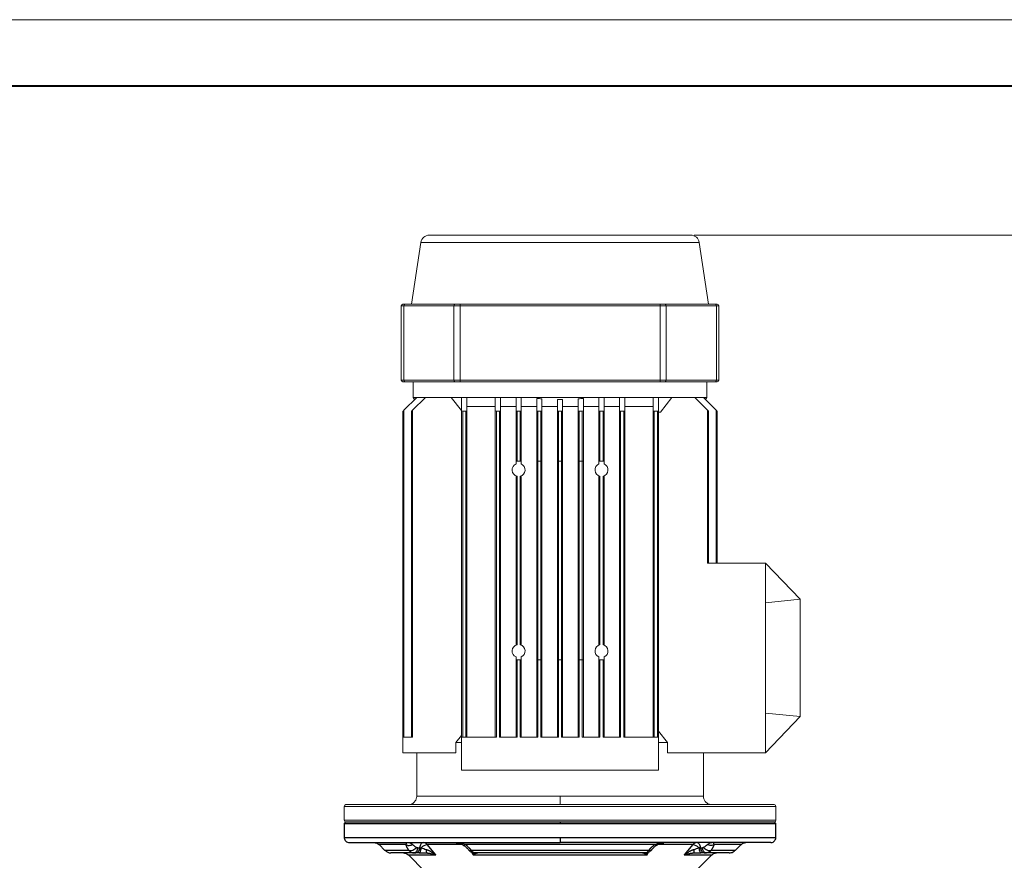
# Model space of a CAD drawing. Units: millimetres. Extents: x 972 to 3188, y 1622 to 3188.
# Drawn here: x 1626 to 2196, y 2701 to 3188 of the extents above; entities that cross this region are included whole.
import ezdxf

# ---------------------------------------------------------------- set-up
doc = ezdxf.new("R2010")
doc.units = ezdxf.units.MM
doc.layers.get('Defpoints').update_dxf_attribs({"lineweight": 13})
for name, color, linetype, lineweight in [('1轮廓实线层', 7, 'Continuous', 40), ('7标注层', 4, 'Continuous', 15), ('图框-图框层', 7, 'Continuous', 18)]:
    doc.layers.add(name, color=color, linetype=linetype, lineweight=lineweight)
doc.styles.add('TH_GBDIM', font='gbeitc.shx', dxfattribs={"bigfont": 'gbcbig.shx'})
doc.dimstyles.new('TH_GBDIM-4', dxfattribs={"dimscale": 5.85, "dimtxt": 3.5, "dimasz": 2.8, "dimexe": 0.5, "dimexo": 0.35, "dimgap": 1, "dimtad": 1, "dimtoh": 1, "dimdsep": 46, "dimtxsty": 'TH_GBDIM', "dimcen": -2.5, "dimclrd": 130, "dimclre": 130, "dimclrt": 3, "dimazin": 2, "dimtm": 1e-09, "dimtfac": 0.65, "dimtmove": 0, "dimatfit": 3, "dimfxl": 1, "dimtfill": 1, "dimtzin": 0, "dimlwd": -1, "dimlwe": -1, "dimarcsym": 0})

# ---------------------------------------------------------------- blocks, each defined once
blk = doc.blocks.new('*D8')
at = {"layer": '7标注层', "color": 130, "linetype": 'ByBlock', "transparency": 16777216}
for p, q in [((2016.61, 3062.99), (2315.25, 3062.99)), ((2312.33, 2309.37), (2312.33, 3046.61)), ((2184.42, 2292.99), (2315.25, 2292.99))]:
    blk.add_line(p, q, dxfattribs=at)
at = {"layer": '7标注层', "color": 130, "transparency": 16777216}
for points in [[(2309.6, 3046.61), (2315.06, 3046.61), (2312.33, 3062.99)], [(2309.6, 2309.37), (2315.06, 2309.37), (2312.33, 2292.99)]]:
    blk.add_solid(points, dxfattribs=at)
at = {"layer": 'Defpoints', "color": 0, "transparency": 16777216}
for p in [(2014.57, 3062.99), (2312.33, 3062.99), (2182.37, 2292.99)]:
    blk.add_point(p, dxfattribs=at)
at = {"layer": '7标注层', "color": 3, "transparency": 16777216, "insert": (2298.58, 2677.99), "char_height": 20.475, "attachment_point": 5, "rotation": 90, "style": 'TH_GBDIM', "bg_fill": 3, "box_fill_scale": 1.1, "bg_fill_color": 256, "bg_fill_true_color": 13158600, "bg_fill_transparency": 2417}
blk.add_mtext('770', dxfattribs=at)

msp = doc.modelspace()

# ---------------------------------------------------------------- linework, layer by layer
at = {"color": 7, "linetype": 'Continuous', "lineweight": 15}
for p, q in [((1858.234, 3058.733), (1852.873, 3022.991)), ((1858.234, 3058.733), (2019.511, 3058.733)), ((2024.873, 3022.991), (2019.511, 3058.733)), ((1849.044, 3022.991), (1878.115, 3022.991)), ((1880.944, 3021.991), (1880.944, 3022.991)), ((1880.944, 3022.991), (1996.802, 3022.991)), ((1996.802, 3021.991), (1996.802, 3022.991)), ((1999.63, 3022.991), (2028.701, 3022.991)), ((1846.873, 3021.991), (1848.337, 3021.991)), ((1846.873, 3021.991), (1846.873, 2978.991)), ((1848.337, 3021.991), (1877.408, 3021.991)), ((1848.337, 2978.991), (1848.337, 3021.991)), ((1877.408, 3021.991), (1880.944, 3021.991)), ((1877.408, 2978.991), (1877.408, 3021.991)), ((1880.944, 2978.991), (1880.944, 3021.991)), ((1880.944, 3021.991), (1996.802, 3021.991)), ((1996.802, 3021.991), (2000.337, 3021.991)), ((1996.802, 2978.991), (1996.802, 3021.991)), ((2000.337, 2978.991), (2000.337, 3021.991)), ((2000.337, 3021.991), (2029.408, 3021.991)), ((2029.408, 2978.991), (2029.408, 3021.991)), ((2029.408, 3021.991), (2030.873, 3021.991)), ((2030.873, 2978.991), (2030.873, 3021.991)), ((1846.873, 2978.991), (1848.337, 2978.991)), ((1848.337, 2978.991), (1877.408, 2978.991)), ((1849.044, 2977.991), (1878.115, 2977.991)), ((1853.873, 2977.991), (1853.873, 2968.991)), ((1877.408, 2978.991), (1880.944, 2978.991)), ((1880.944, 2977.991), (1880.944, 2978.991)), ((1880.944, 2978.991), (1996.802, 2978.991)), ((1880.944, 2977.991), (1996.802, 2977.991)), ((1996.802, 2977.991), (1996.802, 2978.991)), ((1996.802, 2978.991), (2000.337, 2978.991)), ((1999.63, 2977.991), (2028.701, 2977.991)), ((2000.337, 2978.991), (2029.408, 2978.991)), ((2023.873, 2968.991), (2023.873, 2977.991)), ((2029.408, 2978.991), (2030.873, 2978.991)), ((1848.473, 2961.591), (1855.873, 2968.991)), ((1853.473, 2961.591), (1860.873, 2968.991)), ((1853.873, 2968.991), (1854.605, 2967.723)), ((1855.873, 2968.991), (1853.873, 2968.991)), ((1855.873, 2968.991), (1860.873, 2968.991)), ((1860.873, 2968.991), (1875.817, 2968.991)), ((1875.817, 2968.991), (1881.873, 2968.991)), ((1875.817, 2968.991), (1881.873, 2961.388)), ((1881.873, 2968.991), (1884.873, 2968.991)), ((1881.873, 2968.991), (1881.873, 2961.591)), ((1884.873, 2968.991), (1884.873, 2961.591)), ((1901.373, 2968.991), (1884.873, 2968.991)), ((1901.373, 2961.591), (1901.373, 2968.991)), ((1901.373, 2968.991), (1904.373, 2968.991)), ((1904.373, 2968.991), (1904.373, 2961.591)), ((1913.373, 2968.991), (1904.373, 2968.991)), ((1913.373, 2968.991), (1913.373, 2961.591)), ((1916.373, 2968.991), (1913.373, 2968.991)), ((1916.373, 2968.991), (1916.373, 2961.591)), ((1961.373, 2968.991), (1916.373, 2968.991)), ((1925.373, 2968.41), (1925.373, 2961.591)), ((1928.373, 2961.591), (1928.373, 2968.138)), ((1937.373, 2967.732), (1937.373, 2961.591)), ((1940.373, 2961.591), (1940.373, 2967.732)), ((1949.373, 2968.138), (1949.373, 2961.591)), ((1952.373, 2961.591), (1952.373, 2968.41)), ((1961.373, 2968.991), (1961.373, 2961.591)), ((1964.373, 2968.991), (1961.373, 2968.991)), ((1964.373, 2968.991), (1964.373, 2961.591)), ((1973.373, 2968.991), (1964.373, 2968.991)), ((1973.373, 2961.591), (1973.373, 2968.991)), ((1973.373, 2968.991), (1976.373, 2968.991)), ((1976.373, 2961.591), (1976.373, 2968.991)), ((1992.873, 2968.991), (1976.373, 2968.991)), ((1992.873, 2961.591), (1992.873, 2968.991)), ((1995.873, 2968.991), (1992.873, 2968.991)), ((1995.873, 2961.591), (1995.873, 2968.991)), ((1995.873, 2968.991), (2003.68, 2968.991)), ((1996.967, 2960.331), (2003.68, 2968.991)), ((2003.68, 2968.991), (2016.873, 2968.991)), ((2016.873, 2968.991), (2024.273, 2961.591)), ((2016.873, 2968.991), (2021.873, 2968.991)), ((2023.873, 2968.991), (2021.873, 2968.991)), ((2021.873, 2968.991), (2029.273, 2961.591)), ((2023.141, 2967.723), (2023.873, 2968.991)), ((1847.873, 2960.991), (1847.873, 2771.991)), ((1848.473, 2771.991), (1848.473, 2961.591)), ((1852.873, 2771.991), (1852.873, 2960.991)), ((1853.473, 2771.991), (1853.473, 2961.591)), ((1881.873, 2961.591), (1881.873, 2771.991)), ((1884.273, 2960.991), (1882.473, 2960.991)), ((1882.473, 2960.991), (1882.473, 2771.991)), ((1884.273, 2960.991), (1884.273, 2771.991)), ((1884.873, 2963.795), (1901.373, 2963.795)), ((1884.873, 2771.991), (1884.873, 2961.591)), ((1901.373, 2771.991), (1901.373, 2961.591)), ((1901.973, 2771.991), (1901.973, 2960.991)), ((1901.973, 2960.991), (1903.773, 2960.991)), ((1903.773, 2960.991), (1903.773, 2771.991)), ((1913.373, 2963.795), (1904.373, 2963.795)), ((1904.373, 2961.591), (1904.373, 2771.991)), ((1913.373, 2961.591), (1913.373, 2931.991)), ((1915.773, 2960.991), (1913.973, 2960.991)), ((1913.973, 2960.991), (1913.973, 2931.991)), ((1915.773, 2960.991), (1915.773, 2931.991)), ((1925.373, 2963.795), (1916.373, 2963.795)), ((1916.373, 2931.991), (1916.373, 2961.591)), ((1925.373, 2961.591), (1925.373, 2931.991)), ((1927.773, 2960.991), (1925.973, 2960.991)), ((1925.973, 2960.991), (1925.973, 2931.991)), ((1927.773, 2931.991), (1927.773, 2960.991)), ((1937.373, 2963.795), (1928.373, 2963.795)), ((1928.373, 2931.991), (1928.373, 2961.591)), ((1937.373, 2961.591), (1937.373, 2931.991)), ((1939.773, 2960.991), (1937.973, 2960.991)), ((1937.973, 2960.991), (1937.973, 2931.991)), ((1939.773, 2931.991), (1939.773, 2960.991)), ((1949.373, 2963.795), (1940.373, 2963.795)), ((1940.373, 2931.991), (1940.373, 2961.591)), ((1949.373, 2961.591), (1949.373, 2931.991)), ((1951.773, 2960.991), (1949.973, 2960.991)), ((1949.973, 2960.991), (1949.973, 2931.991)), ((1951.773, 2931.991), (1951.773, 2960.991)), ((1961.373, 2963.795), (1952.373, 2963.795)), ((1952.373, 2931.991), (1952.373, 2961.591)), ((1961.373, 2961.591), (1961.373, 2931.991)), ((1963.773, 2960.991), (1961.973, 2960.991)), ((1961.973, 2960.991), (1961.973, 2931.991)), ((1963.773, 2960.991), (1963.773, 2931.991)), ((1973.373, 2963.795), (1964.373, 2963.795)), ((1964.373, 2931.991), (1964.373, 2961.591)), ((1973.373, 2771.991), (1973.373, 2961.591)), ((1973.973, 2771.991), (1973.973, 2960.991)), ((1973.973, 2960.991), (1975.773, 2960.991)), ((1975.773, 2960.991), (1975.773, 2771.991)), ((1976.373, 2963.795), (1992.873, 2963.795)), ((1976.373, 2771.991), (1976.373, 2961.591)), ((1992.873, 2961.591), (1992.873, 2771.991)), ((1995.273, 2960.991), (1993.473, 2960.991)), ((1993.473, 2771.991), (1993.473, 2960.991)), ((1995.273, 2771.991), (1995.273, 2960.991)), ((1995.873, 2771.991), (1995.873, 2961.591)), ((1996.967, 2960.331), (1995.873, 2960.331)), ((2024.273, 2961.591), (2024.273, 2872.991)), ((2024.873, 2960.991), (2024.873, 2872.991)), ((2029.273, 2961.591), (2029.273, 2872.991)), ((2029.873, 2872.991), (2029.873, 2960.991)), ((1913.373, 2931.991), (1913.973, 2931.991)), ((1913.373, 2930.428), (1913.373, 2931.991)), ((1913.973, 2931.991), (1915.773, 2931.991)), ((1915.773, 2931.991), (1916.373, 2931.991)), ((1916.373, 2931.991), (1916.373, 2930.428)), ((1925.373, 2931.991), (1925.973, 2931.991)), ((1925.373, 2931.991), (1925.373, 2816.991)), ((1925.973, 2931.991), (1927.773, 2931.991)), ((1925.973, 2816.991), (1925.973, 2931.991)), ((1927.773, 2931.991), (1928.373, 2931.991)), ((1927.773, 2931.991), (1927.773, 2816.991)), ((1928.373, 2816.991), (1928.373, 2931.991)), ((1937.373, 2931.991), (1937.973, 2931.991)), ((1937.373, 2931.991), (1937.373, 2816.991)), ((1937.973, 2931.991), (1939.773, 2931.991)), ((1937.973, 2816.991), (1937.973, 2931.991)), ((1940.373, 2931.991), (1939.773, 2931.991)), ((1939.773, 2931.991), (1939.773, 2816.991)), ((1940.373, 2816.991), (1940.373, 2931.991)), ((1949.373, 2931.991), (1949.973, 2931.991)), ((1949.373, 2931.991), (1949.373, 2816.991)), ((1949.973, 2931.991), (1951.773, 2931.991)), ((1949.973, 2816.991), (1949.973, 2931.991)), ((1952.373, 2931.991), (1951.773, 2931.991)), ((1951.773, 2931.991), (1951.773, 2816.991)), ((1952.373, 2816.991), (1952.373, 2931.991)), ((1961.373, 2931.991), (1961.973, 2931.991)), ((1961.373, 2930.428), (1961.373, 2931.991)), ((1961.973, 2931.991), (1963.773, 2931.991)), ((1963.773, 2931.991), (1964.373, 2931.991)), ((1964.373, 2931.991), (1964.373, 2930.428)), ((1913.373, 2825.428), (1913.373, 2923.554)), ((1913.973, 2825.631), (1913.973, 2923.351)), ((1915.773, 2923.351), (1915.773, 2825.631)), ((1916.373, 2825.428), (1916.373, 2923.554)), ((1961.373, 2825.428), (1961.373, 2923.554)), ((1961.973, 2825.631), (1961.973, 2923.351)), ((1963.773, 2923.351), (1963.773, 2825.631)), ((1964.373, 2825.428), (1964.373, 2923.554)), ((2024.273, 2872.991), (2057.873, 2872.991)), ((2057.873, 2872.991), (2057.873, 2849.991)), ((2077.873, 2851.991), (2057.873, 2872.991)), ((2057.873, 2849.991), (2077.873, 2851.991)), ((2077.873, 2851.991), (2077.873, 2783.991)), ((2057.873, 2849.991), (2057.873, 2785.991)), ((1913.373, 2816.991), (1913.373, 2818.554)), ((1916.373, 2816.991), (1916.373, 2818.554)), ((1961.373, 2816.991), (1961.373, 2818.554)), ((1964.373, 2816.991), (1964.373, 2818.554)), ((1913.373, 2771.991), (1913.373, 2816.991)), ((1913.973, 2816.991), (1913.373, 2816.991)), ((1913.973, 2771.991), (1913.973, 2816.991)), ((1913.973, 2816.991), (1915.773, 2816.991)), ((1915.773, 2816.991), (1915.773, 2771.991)), ((1915.773, 2816.991), (1916.373, 2816.991)), ((1916.373, 2816.991), (1916.373, 2771.991)), ((1925.373, 2771.991), (1925.373, 2816.991)), ((1925.973, 2816.991), (1925.373, 2816.991)), ((1925.973, 2816.991), (1927.773, 2816.991)), ((1925.973, 2771.991), (1925.973, 2816.991)), ((1927.773, 2816.991), (1927.773, 2771.991)), ((1928.373, 2816.991), (1927.773, 2816.991)), ((1928.373, 2816.991), (1928.373, 2771.991)), ((1937.373, 2771.991), (1937.373, 2816.991)), ((1937.973, 2816.991), (1937.373, 2816.991)), ((1937.973, 2771.991), (1937.973, 2816.991)), ((1937.973, 2816.991), (1939.773, 2816.991)), ((1939.773, 2816.991), (1939.773, 2771.991)), ((1939.773, 2816.991), (1940.373, 2816.991)), ((1940.373, 2816.991), (1940.373, 2771.991)), ((1949.373, 2771.991), (1949.373, 2816.991)), ((1949.973, 2816.991), (1949.373, 2816.991)), ((1949.973, 2771.991), (1949.973, 2816.991)), ((1949.973, 2816.991), (1951.773, 2816.991)), ((1951.773, 2816.991), (1951.773, 2771.991)), ((1951.773, 2816.991), (1952.373, 2816.991)), ((1952.373, 2816.991), (1952.373, 2771.991)), ((1961.373, 2771.991), (1961.373, 2816.991)), ((1961.973, 2816.991), (1961.373, 2816.991)), ((1961.973, 2771.991), (1961.973, 2816.991)), ((1961.973, 2816.991), (1963.773, 2816.991)), ((1963.773, 2816.991), (1963.773, 2771.991)), ((1963.773, 2816.991), (1964.373, 2816.991)), ((1964.373, 2816.991), (1964.373, 2771.991)), ((2057.873, 2785.991), (2057.873, 2762.991)), ((2077.873, 2783.991), (2057.873, 2785.991)), ((2057.873, 2762.991), (2077.873, 2783.991)), ((1847.873, 2771.991), (1853.473, 2771.991)), ((1847.873, 2762.991), (1847.873, 2771.991)), ((1878.54, 2768.991), (1881.873, 2773.13)), ((1881.873, 2771.991), (1881.873, 2752.991)), ((1881.873, 2771.991), (1901.973, 2771.991)), ((1903.773, 2771.991), (1913.973, 2771.991)), ((1915.773, 2771.991), (1925.973, 2771.991)), ((1927.773, 2771.991), (1937.973, 2771.991)), ((1939.773, 2771.991), (1949.973, 2771.991)), ((1951.773, 2771.991), (1961.973, 2771.991)), ((1963.773, 2771.991), (1973.973, 2771.991)), ((1995.873, 2771.991), (1975.773, 2771.991)), ((2001.034, 2768.991), (1995.873, 2775.558)), ((1995.873, 2752.991), (1995.873, 2771.991)), ((1878.54, 2762.991), (1878.54, 2768.991)), ((1878.54, 2768.991), (1881.873, 2768.991)), ((1995.873, 2768.991), (2001.034, 2768.991)), ((2001.034, 2768.991), (2001.034, 2762.991)), ((1878.54, 2762.991), (1847.873, 2762.991)), ((1855.873, 2762.991), (1855.873, 2737.991)), ((2001.034, 2762.991), (2057.873, 2762.991)), ((2021.873, 2737.991), (2021.873, 2762.991)), ((1881.873, 2752.991), (1995.873, 2752.991)), ((1938.873, 2737.991), (1855.873, 2737.991)), ((1938.873, 2732.991), (1938.873, 2737.991)), ((1938.873, 2737.991), (2021.873, 2737.991)), ((1813.873, 2731.991), (1813.873, 2723.991)), ((1813.873, 2731.991), (2063.873, 2731.991)), ((2063.873, 2723.991), (2063.873, 2731.991)), ((1813.873, 2723.991), (2063.873, 2723.991)), ((1814.873, 2722.991), (1938.873, 2722.991)), ((1938.873, 2722.991), (1938.873, 2721.991)), ((1938.873, 2722.991), (2062.873, 2722.991))]:
    msp.add_line(p, q, dxfattribs=at)
for p, q in [((1814.873, 2722.991), (1813.873, 2721.991)), ((1813.873, 2721.991), (1813.873, 2713.991)), ((1813.873, 2721.991), (1938.873, 2721.991)), ((1814.873, 2722.991), (2062.873, 2722.991)), ((1938.873, 2722.991), (1938.873, 2721.991)), ((1938.873, 2721.991), (2063.873, 2721.991)), ((2063.873, 2721.991), (2062.873, 2722.991)), ((2063.873, 2713.991), (2063.873, 2721.991)), ((1813.873, 2713.991), (1938.873, 2713.991)), ((1834.044, 2709.82), (1837.408, 2706.456)), ((1849.558, 2709.82), (1834.044, 2709.82)), ((1866.953, 2703.82), (1861.893, 2709.82)), ((1882.196, 2709.82), (1861.893, 2709.82)), ((1993.753, 2709.82), (1883.992, 2709.82)), ((1938.873, 2713.991), (1938.873, 2710.991)), ((1938.873, 2713.991), (2063.873, 2713.991)), ((2015.853, 2709.82), (1995.534, 2709.82)), ((2015.853, 2709.82), (2010.792, 2703.82)), ((2043.701, 2709.82), (2028.187, 2709.82)), ((2040.337, 2706.456), (2043.701, 2709.82)), ((1851.332, 2706.456), (1837.408, 2706.456)), ((1851.044, 2703.82), (1860.436, 2694.428)), ((1851.044, 2703.82), (1866.953, 2703.82)), ((1853.916, 2705.043), (1854.328, 2704.991)), ((1853.917, 2705.048), (1854.583, 2705.02)), ((1854.573, 2705.067), (1854.328, 2704.991)), ((1854.328, 2704.991), (1855.41, 2704.991)), ((1856.409, 2707.991), (1857.491, 2707.991)), ((1857.235, 2704.991), (1857.419, 2705.089)), ((1857.491, 2707.991), (1858.403, 2707.991)), ((1857.585, 2704.991), (1861.511, 2704.991)), ((1861.458, 2705.021), (1862.24, 2704.964)), ((1861.492, 2705.053), (1861.511, 2704.991)), ((1861.503, 2705.018), (1862.24, 2704.964)), ((1861.511, 2704.991), (1862.131, 2704.916)), ((1862.131, 2704.916), (1861.511, 2704.991)), ((1990.173, 2706.456), (1887.573, 2706.456)), ((1887.585, 2705.444), (1888.46, 2703.82)), ((1888.46, 2703.82), (1989.285, 2703.82)), ((1889.453, 2704.991), (1889.056, 2705.07)), ((1988.69, 2705.07), (1988.292, 2704.991)), ((1989.285, 2703.82), (1990.161, 2705.444)), ((2010.792, 2703.82), (2026.701, 2703.82)), ((2015.505, 2704.964), (2016.288, 2705.021)), ((2015.505, 2704.964), (2016.243, 2705.018)), ((2015.614, 2704.916), (2016.234, 2704.991)), ((2016.234, 2704.991), (2015.614, 2704.916)), ((2016.254, 2705.055), (2016.234, 2704.991)), ((2016.234, 2704.991), (2020.16, 2704.991)), ((2017.309, 2694.428), (2026.701, 2703.82)), ((2020.254, 2707.991), (2021.336, 2707.991)), ((2020.327, 2705.089), (2020.51, 2704.991)), ((2022.335, 2704.991), (2023.417, 2704.991)), ((2023.142, 2705.02), (2023.626, 2705.039)), ((2023.417, 2704.991), (2023.182, 2705.064)), ((2023.803, 2705.08), (2023.417, 2704.991)), ((2040.337, 2706.456), (2026.413, 2706.456))]:
    msp.add_line(p, q)
at = {"color": 7, "linetype": 'Continuous', "lineweight": 15, "flags": 128}
for points in [[(1848.473, 2961.591), (1848.356, 2961.474), (1848.243, 2961.362), (1848.139, 2961.258), (1848.048, 2961.167), (1847.974, 2961.092), (1847.918, 2961.037), (1847.884, 2961.003), (1847.873, 2960.991)], [(1853.473, 2961.591), (1853.368, 2961.487), (1853.267, 2961.386), (1853.173, 2961.291), (1853.087, 2961.205), (1853.013, 2961.131), (1852.953, 2961.071), (1852.909, 2961.027), (1852.882, 2961), (1852.873, 2960.991)], [(2024.873, 2960.991), (2024.861, 2961.003), (2024.827, 2961.037), (2024.772, 2961.092), (2024.697, 2961.167), (2024.606, 2961.258), (2024.502, 2961.362), (2024.39, 2961.474), (2024.273, 2961.591)], [(2029.873, 2960.991), (2029.861, 2961.003), (2029.827, 2961.037), (2029.772, 2961.092), (2029.697, 2961.167), (2029.606, 2961.258), (2029.502, 2961.362), (2029.39, 2961.474), (2029.273, 2961.591)]]:
    msp.add_lwpolyline(points, dxfattribs=at)
at = {"flags": 128}
for points in [[(1859.572, 2710.991), (1859.22, 2710.937), (1858.877, 2710.776), (1858.553, 2710.512), (1858.256, 2710.153), (1857.995, 2709.709), (1857.777, 2709.191), (1857.607, 2708.613), (1857.491, 2707.991)], [(2020.254, 2707.991), (2020.138, 2708.613), (2019.968, 2709.191), (2019.75, 2709.709), (2019.489, 2710.153), (2019.193, 2710.512), (2018.869, 2710.776), (2018.526, 2710.937), (2018.173, 2710.991)], [(1857.491, 2707.991), (1857.375, 2707.369), (1857.205, 2706.792), (1856.987, 2706.273), (1856.726, 2705.829), (1856.43, 2705.47), (1856.106, 2705.206), (1855.763, 2705.045), (1855.41, 2704.991)], [(2022.335, 2704.991), (2021.983, 2705.045), (2021.64, 2705.206), (2021.315, 2705.47), (2021.019, 2705.829), (2020.758, 2706.273), (2020.54, 2706.792), (2020.37, 2707.369), (2020.254, 2707.991)]]:
    msp.add_lwpolyline(points, dxfattribs=at)
at = {"color": 7, "linetype": 'Continuous', "lineweight": 15}
for centre, radius, start, end in [((1863.179, 3057.991), 5, 90, 171.46923), ((2014.567, 3057.991), 5, 8.53077, 90), ((1847.873, 3021.991), 1, 90, 180), ((1849.221, 3022.116), 0.893, 101.42105, 188.04963), ((1878.292, 3022.116), 0.893, 101.4221, 188.04858), ((1999.453, 3022.116), 0.893, 351.9509, 78.57843), ((2028.524, 3022.116), 0.893, 351.95126, 78.5782), ((2029.873, 3021.991), 1, 0, 90), ((1847.873, 2978.991), 1, 180, 270), ((1849.221, 2978.866), 0.893, 171.95037, 258.57895), ((1878.292, 2978.866), 0.893, 171.95142, 258.5779), ((1999.453, 2978.866), 0.893, 281.42157, 8.0491), ((2028.524, 2978.866), 0.893, 281.4218, 8.04874), ((2029.873, 2978.991), 1, 270, 0), ((1882.473, 2961.591), 0.6, 180, 270), ((1884.273, 2961.591), 0.6, 270, 0), ((1901.973, 2961.591), 0.6, 180, 270), ((1903.773, 2961.591), 0.6, 270, 0), ((1913.973, 2961.591), 0.6, 180, 270), ((1915.773, 2961.591), 0.6, 270, 0), ((1925.973, 2961.591), 0.6, 180, 270), ((1927.773, 2961.591), 0.6, 270, 0), ((1937.973, 2961.591), 0.6, 180, 270), ((1939.773, 2961.591), 0.6, 270, 0), ((1949.973, 2961.591), 0.6, 180, 270), ((1951.773, 2961.591), 0.6, 270, 0), ((1961.973, 2961.591), 0.6, 180, 270), ((1963.773, 2961.591), 0.6, 270, 0), ((1973.973, 2961.591), 0.6, 180, 270), ((1975.773, 2961.591), 0.6, 270, 0), ((1993.473, 2961.591), 0.6, 180, 270), ((1995.273, 2961.591), 0.6, 270, 0), ((1914.873, 2926.991), 3.75, 113.57818, 256.11346), ((1914.873, 2926.991), 3.75, 283.88654, 66.42182), ((1962.873, 2926.991), 3.75, 113.57818, 256.11346), ((1962.873, 2926.991), 3.75, 283.88654, 66.42182), ((1914.873, 2821.991), 3.75, 103.88654, 246.42182), ((1914.873, 2821.991), 3.75, 293.57818, 76.11346), ((1962.873, 2821.991), 3.75, 103.88654, 246.42182), ((1962.873, 2821.991), 3.75, 293.57818, 76.11346), ((1814.873, 2731.991), 1, 90, 180), ((2062.873, 2731.991), 1, 0, 90), ((1814.873, 2723.991), 1, 180, 270), ((2062.873, 2723.991), 1, 270, 0)]:
    msp.add_arc(centre, radius, start, end, dxfattribs=at)
for centre, radius, start, end in [((1863.086, 2703.3), 6.628, 100.37439, 134.94848), ((1859.504, 2707.972), 3.02, 37.72298, 88.70098), ((2018.242, 2707.97), 3.021, 91.30961, 142.26643), ((2014.658, 2703.298), 6.63, 45.0575, 79.61963)]:
    msp.add_arc(centre, radius, start, end)
for start_param, end_param in [(3.05857, 3.0770488), (3.1323784, 3.1508069), (3.2061365, 3.2246153)]:
    msp.add_ellipse((1938.873, 3167.103), major_axis=(0, 199.38), ratio=0.8164966, start_param=start_param, end_param=end_param, dxfattribs=at)
for points, knots in [([(1863.182, 3062.991), (1863.338, 3062.991), (1863.65, 3062.991), (1865.742, 3062.991), (1868.986, 3062.991), (1873.442, 3062.991), (1879.005, 3062.991), (1885.587, 3062.991), (1893.075, 3062.991), (1901.342, 3062.991), (1910.247, 3062.991), (1919.639, 3062.991), (1929.358, 3062.991), (1939.239, 3062.991), (1949.114, 3062.991), (1958.814, 3062.991), (1968.176, 3062.991), (1977.039, 3062.991), (1985.253, 3062.991), (1992.678, 3062.991), (1999.189, 3062.991), (2004.672, 3062.991), (2009.043, 3062.991), (2012.196, 3062.991), (2014.194, 3062.991), (2014.443, 3062.991), (2014.567, 3062.991)], [0, 0, 0, 0, 0.0416676, 0.0833306, 0.125, 0.1666676, 0.2083306, 0.25, 0.2916676, 0.3333306, 0.375, 0.4166676, 0.4583306, 0.5, 0.5416675, 0.5833305, 0.625, 0.6666675, 0.7083305, 0.75, 0.7916675, 0.8333305, 0.875, 0.9166676, 0.9583305, 1, 1, 1, 1]), ([(1847.873, 3022.991), (1847.927, 3022.991), (1848.036, 3022.991), (1848.708, 3022.991), (1849.044, 3022.991)], [0, 0, 0, 0, 0.4999991, 1, 1, 1, 1]), ([(1878.115, 3022.991), (1878.528, 3022.991), (1879.355, 3022.991), (1880.414, 3022.991), (1880.944, 3022.991)], [0, 0, 0, 0, 0.5000001, 1, 1, 1, 1]), ([(1996.802, 3022.991), (1997.331, 3022.991), (1998.391, 3022.991), (1999.217, 3022.991), (1999.63, 3022.991)], [0, 0, 0, 0, 0.4999999, 1, 1, 1, 1]), ([(2028.701, 3022.991), (2029.037, 3022.991), (2029.709, 3022.991), (2029.818, 3022.991), (2029.873, 3022.991)], [0, 0, 0, 0, 0.50000002, 1, 1, 1, 1]), ([(1847.873, 2977.991), (1847.927, 2977.991), (1848.036, 2977.991), (1848.708, 2977.991), (1849.044, 2977.991)], [0, 0, 0, 0, 0.4999991, 1, 1, 1, 1]), ([(1878.115, 2977.991), (1878.528, 2977.991), (1879.355, 2977.991), (1880.414, 2977.991), (1880.944, 2977.991)], [0, 0, 0, 0, 0.5000001, 1, 1, 1, 1]), ([(1996.802, 2977.991), (1997.331, 2977.991), (1998.391, 2977.991), (1999.217, 2977.991), (1999.63, 2977.991)], [0, 0, 0, 0, 0.4999999, 1, 1, 1, 1]), ([(2028.701, 2977.991), (2029.037, 2977.991), (2029.709, 2977.991), (2029.818, 2977.991), (2029.873, 2977.991)], [0, 0, 0, 0, 0.50000002, 1, 1, 1, 1]), ([(1855.822, 2737.994), (1855.828, 2737.713), (1855.845, 2736.901), (1855.345, 2735.587), (1854.294, 2734.198), (1852.721, 2733.186), (1851.472, 2733.054), (1850.873, 2732.991)], [0, 0, 0, 0, 0.1073687, 0.3101575, 0.5229737, 0.7709042, 1, 1, 1, 1]), ([(2026.873, 2732.991), (2026.368, 2733.036), (2025.319, 2733.129), (2023.856, 2733.892), (2022.643, 2735.147), (2021.932, 2736.613), (2021.938, 2737.624), (2021.94, 2737.998)], [0, 0, 0, 0, 0.1930143, 0.401303, 0.6149265, 0.8575393, 1, 1, 1, 1]), ([(2062.873, 2732.991), (2062.758, 2732.991), (2062.527, 2732.991), (2060.671, 2732.991), (2057.728, 2732.991), (2053.617, 2732.991), (2048.407, 2732.991), (2042.141, 2732.991), (2034.88, 2732.991), (2026.695, 2732.991), (2017.664, 2732.991), (2007.874, 2732.991), (1997.42, 2732.991), (1986.402, 2732.991), (1974.926, 2732.991), (1963.103, 2732.991), (1951.046, 2732.991), (1938.873, 2732.991), (1926.699, 2732.991), (1914.643, 2732.991), (1902.82, 2732.991), (1891.344, 2732.991), (1880.326, 2732.991), (1869.871, 2732.991), (1860.081, 2732.991), (1851.05, 2732.991), (1842.865, 2732.991), (1835.605, 2732.991), (1829.338, 2732.991), (1824.128, 2732.991), (1820.017, 2732.991), (1817.074, 2732.991), (1815.218, 2732.991), (1814.988, 2732.991), (1814.873, 2732.991)], [0, 0, 0, 0, 0.03125, 0.0625, 0.09375, 0.125, 0.15625, 0.1875, 0.21875, 0.25, 0.28125, 0.3125, 0.34375, 0.375, 0.40625, 0.4375, 0.46875, 0.5, 0.53125, 0.5625, 0.59375, 0.625, 0.65625, 0.6875, 0.71875, 0.75, 0.78125, 0.8125, 0.84375, 0.875, 0.90625, 0.9375, 0.96875, 1, 1, 1, 1]), ([(1814.873, 2722.991), (1814.988, 2722.991), (1815.218, 2722.991), (1817.074, 2722.991), (1820.017, 2722.991), (1824.128, 2722.991), (1829.338, 2722.991), (1835.605, 2722.991), (1842.865, 2722.991), (1851.05, 2722.991), (1860.081, 2722.991), (1869.871, 2722.991), (1880.326, 2722.991), (1891.344, 2722.991), (1902.82, 2722.991), (1914.643, 2722.991), (1926.699, 2722.991), (1938.873, 2722.991), (1951.046, 2722.991), (1963.103, 2722.991), (1974.926, 2722.991), (1986.402, 2722.991), (1997.42, 2722.991), (2007.874, 2722.991), (2017.664, 2722.991), (2026.695, 2722.991), (2034.88, 2722.991), (2042.141, 2722.991), (2048.407, 2722.991), (2053.617, 2722.991), (2057.728, 2722.991), (2060.671, 2722.991), (2062.527, 2722.991), (2062.758, 2722.991), (2062.873, 2722.991)], [0, 0, 0, 0, 0.03125, 0.0625, 0.09375, 0.125, 0.15625, 0.1875, 0.21875, 0.25, 0.28125, 0.3125, 0.34375, 0.375, 0.40625, 0.4375, 0.46875, 0.5, 0.53125, 0.5625, 0.59375, 0.625, 0.65625, 0.6875, 0.71875, 0.75, 0.78125, 0.8125, 0.84375, 0.875, 0.90625, 0.9375, 0.96875, 1, 1, 1, 1])]:
    msp.add_open_spline(points, degree=3, knots=knots, dxfattribs=at)
for points, knots in [([(1813.904, 2713.991), (1813.898, 2713.846), (1813.879, 2713.378), (1814.163, 2712.597), (1814.788, 2711.741), (1815.744, 2711.112), (1816.506, 2711.03), (1816.873, 2710.991)], [0, 0, 0, 0, 0.0927662, 0.29804, 0.5142722, 0.7667219, 1, 1, 1, 1]), ([(1816.873, 2710.991), (1816.986, 2710.991), (1817.212, 2710.991), (1819.038, 2710.991), (1821.935, 2710.991), (1825.979, 2710.991), (1831.105, 2710.991), (1837.27, 2710.991), (1844.414, 2710.991), (1852.467, 2710.991), (1861.352, 2710.991), (1870.984, 2710.991), (1881.27, 2710.991), (1892.11, 2710.991), (1903.401, 2710.991), (1915.033, 2710.991), (1926.895, 2710.991), (1934.88, 2710.991), (1938.873, 2710.991)], [0, 0, 0, 0, 0.0625, 0.125, 0.1875001, 0.2499999, 0.3124998, 0.3750002, 0.4375003, 0.5000001, 0.5625003, 0.6250001, 0.6875001, 0.7500001, 0.8125002, 0.8749996, 0.9374998, 1, 1, 1, 1]), ([(1831.216, 2710.991), (1831.903, 2710.907), (1833.007, 2710.771), (1833.784, 2710.002), (1834.078, 2709.711)], [0, 0, 0, 0, 0.6222652, 1, 1, 1, 1]), ([(1849.891, 2710.683), (1849.884, 2710.678), (1849.759, 2710.586), (1849.655, 2710.191), (1849.558, 2709.819)], [0, 0, 0, 0, 0.0571982, 1, 1, 1, 1]), ([(1849.558, 2709.82), (1849.831, 2709.674), (1850.14, 2709.559), (1850.799, 2709.407), (1851.149, 2709.37), (1851.852, 2709.377), (1852.205, 2709.421), (1852.877, 2709.576), (1853.197, 2709.687), (1853.488, 2709.82)], [0, 0, 0, 0, 0.25, 0.25, 0.5, 0.5, 0.75, 0.75, 1, 1, 1, 1]), ([(1851.332, 2706.456), (1851.275, 2706.539), (1851.161, 2706.707), (1850.997, 2706.956), (1850.837, 2707.206), (1850.684, 2707.455), (1850.536, 2707.702), (1850.394, 2707.949), (1850.219, 2708.269), (1850.025, 2708.65), (1849.831, 2709.074), (1849.674, 2709.463), (1849.596, 2709.703), (1849.558, 2709.82)], [0, 0, 0, 0, 0.0694717, 0.1393083, 0.2095171, 0.2801088, 0.351095, 0.4224875, 0.4942981, 0.6319839, 0.7621727, 0.8848521, 1, 1, 1, 1]), ([(1853.488, 2709.82), (1853.009, 2710.152), (1852.091, 2710.788), (1851.144, 2710.875), (1850.691, 2710.917)], [0, 0, 0, 0, 0.5219826, 1, 1, 1, 1]), ([(1853.488, 2709.82), (1853.786, 2709.566), (1854.144, 2709.294), (1854.936, 2708.728), (1855.371, 2708.436), (1855.831, 2708.138)], [0, 0, 0, 0, 0.5, 0.5, 1, 1, 1, 1]), ([(1878.68, 2710.866), (1879.465, 2710.791), (1881.046, 2710.638), (1882.453, 2709.804), (1883.161, 2709.383)], [0, 0, 0, 0, 0.4960113, 1, 1, 1, 1]), ([(1883.992, 2709.819), (1883.057, 2710.153), (1881.335, 2710.769), (1879.515, 2710.858), (1878.683, 2710.898)], [0, 0, 0, 0, 0.5430628, 1, 1, 1, 1]), ([(1883.108, 2709.422), (1883.63, 2709.014), (1884.707, 2708.173), (1885.485, 2707.252), (1885.885, 2706.778)], [0, 0, 0, 0, 0.4852025, 1, 1, 1, 1]), ([(1883.157, 2709.431), (1883.179, 2709.406), (1883.246, 2709.332), (1883.526, 2709.449), (1883.839, 2709.697), (1883.992, 2709.819)], [0, 0, 0, 0, 0.199783, 0.6069581, 1, 1, 1, 1]), ([(1887.573, 2706.456), (1887.503, 2706.542), (1887.363, 2706.714), (1887.145, 2706.968), (1886.921, 2707.22), (1886.692, 2707.469), (1886.457, 2707.714), (1886.217, 2707.956), (1885.899, 2708.263), (1885.5, 2708.629), (1885.011, 2709.046), (1884.511, 2709.444), (1884.164, 2709.695), (1883.992, 2709.82)], [0, 0, 0, 0, 0.0716918, 0.142945, 0.213806, 0.2843219, 0.3545414, 0.4245139, 0.4942899, 0.6242124, 0.7515515, 0.8766819, 1, 1, 1, 1]), ([(2060.873, 2710.991), (2060.873, 2710.991), (2048.018, 2710.991), (2002.261, 2710.991), (1971.228, 2710.991), (1938.873, 2710.991)], [0, 0, 0, 0, 0.5, 0.5, 1, 1, 1, 1]), ([(1990.173, 2706.456), (1990.241, 2706.539), (1990.377, 2706.707), (1990.59, 2706.956), (1990.811, 2707.206), (1991.04, 2707.455), (1991.277, 2707.702), (1991.522, 2707.949), (1991.853, 2708.269), (1992.268, 2708.65), (1992.77, 2709.074), (1993.261, 2709.463), (1993.593, 2709.703), (1993.753, 2709.82)], [0, 0, 0, 0, 0.0694717, 0.1393083, 0.2095172, 0.2801088, 0.351095, 0.4224875, 0.4942981, 0.6319839, 0.7621727, 0.8848521, 1, 1, 1, 1]), ([(1991.86, 2706.778), (1992.251, 2707.241), (1993.027, 2708.162), (1994.103, 2709.004), (1994.637, 2709.422)], [0, 0, 0, 0, 0.503245, 1, 1, 1, 1]), ([(1999.062, 2710.898), (1998.23, 2710.858), (1996.411, 2710.768), (1994.689, 2710.153), (1993.753, 2709.819)], [0, 0, 0, 0, 0.4568949, 1, 1, 1, 1]), ([(1994.589, 2709.43), (1994.57, 2709.407), (1994.507, 2709.331), (1994.23, 2709.441), (1993.912, 2709.694), (1993.753, 2709.82)], [0, 0, 0, 0, 0.18108591, 0.5930545, 1, 1, 1, 1]), ([(1994.584, 2709.383), (1995.293, 2709.804), (1996.699, 2710.638), (1998.281, 2710.791), (1999.065, 2710.866)], [0, 0, 0, 0, 0.5039887, 1, 1, 1, 1]), ([(2021.914, 2708.138), (2022.374, 2708.436), (2022.809, 2708.728), (2023.601, 2709.294), (2023.96, 2709.566), (2024.258, 2709.82)], [0, 0, 0, 0, 0.5, 0.5, 1, 1, 1, 1]), ([(2027.055, 2710.917), (2026.602, 2710.875), (2025.654, 2710.788), (2024.737, 2710.152), (2024.258, 2709.82)], [0, 0, 0, 0, 0.4780186, 1, 1, 1, 1]), ([(2028.187, 2709.819), (2027.926, 2709.681), (2027.63, 2709.568), (2026.989, 2709.414), (2026.644, 2709.373), (2025.941, 2709.373), (2025.584, 2709.414), (2024.894, 2709.568), (2024.562, 2709.681), (2024.258, 2709.82)], [0, 0, 0, 0, 0.25, 0.25, 0.5, 0.5, 0.75, 0.75, 1, 1, 1, 1]), ([(2026.413, 2706.456), (2026.472, 2706.542), (2026.589, 2706.714), (2026.757, 2706.968), (2026.917, 2707.22), (2027.07, 2707.469), (2027.216, 2707.714), (2027.354, 2707.956), (2027.523, 2708.263), (2027.711, 2708.629), (2027.903, 2709.046), (2028.065, 2709.444), (2028.147, 2709.695), (2028.187, 2709.82)], [0, 0, 0, 0, 0.0716918, 0.142945, 0.213806, 0.2843219, 0.3545414, 0.4245139, 0.4942899, 0.6242124, 0.7515515, 0.8766819, 1, 1, 1, 1]), ([(2028.187, 2709.819), (2028.09, 2710.191), (2027.987, 2710.586), (2027.861, 2710.678), (2027.854, 2710.683)], [0, 0, 0, 0, 0.9427974, 1, 1, 1, 1]), ([(2043.658, 2709.736), (2043.803, 2709.889), (2044.182, 2710.287), (2045.141, 2710.827), (2046.004, 2710.929), (2046.529, 2710.991)], [0, 0, 0, 0, 0.19684503, 0.51131186, 1, 1, 1, 1]), ([(2060.873, 2710.991), (2061.181, 2711.019), (2061.822, 2711.077), (2062.712, 2711.551), (2063.439, 2712.326), (2063.849, 2713.202), (2063.834, 2713.789), (2063.829, 2713.99)], [0, 0, 0, 0, 0.1966602, 0.4089539, 0.62639, 0.8724314, 1, 1, 1, 1]), ([(1837.574, 2706.443), (1838.044, 2706.021), (1839.004, 2705.162), (1840.289, 2705.049), (1840.944, 2704.991)], [0, 0, 0, 0, 0.49051135, 1, 1, 1, 1]), ([(1854.328, 2704.991), (1852.939, 2704.991), (1850.161, 2704.991), (1846.859, 2704.991), (1844.222, 2704.991), (1842.347, 2704.991), (1841.163, 2704.991), (1841.017, 2704.991), (1840.944, 2704.991)], [0, 0, 0, 0, 0.1666428, 0.3333565, 0.5000001, 0.6666352, 0.833356, 1, 1, 1, 1]), ([(1848.216, 2704.991), (1848.903, 2704.907), (1849.999, 2704.773), (1850.771, 2704.011), (1851.059, 2703.727)], [0, 0, 0, 0, 0.6270092, 1, 1, 1, 1]), ([(1851.332, 2706.456), (1851.603, 2706.386), (1851.933, 2706.361), (1852.682, 2706.435), (1853.1, 2706.535), (1853.948, 2706.852), (1854.377, 2707.069), (1855.167, 2707.57), (1855.527, 2707.852), (1855.832, 2708.138)], [0, 0, 0, 0, 0.25, 0.25, 0.5, 0.5, 0.75, 0.75, 1, 1, 1, 1]), ([(1851.332, 2706.456), (1851.734, 2706.07), (1852.357, 2705.472), (1853.295, 2705.098), (1853.75, 2705.058), (1853.916, 2705.043)], [0, 0, 0, 0, 0.5356661, 0.8297307, 1, 1, 1, 1]), ([(1856.409, 2707.991), (1856.328, 2707.575), (1856.166, 2706.744), (1855.665, 2705.783), (1855.113, 2705.177), (1854.726, 2705.098), (1854.573, 2705.067)], [0, 0, 0, 0, 0.2741789, 0.5483541, 0.8225277, 1, 1, 1, 1]), ([(1856.409, 2707.991), (1856.372, 2707.992), (1856.299, 2707.994), (1856.193, 2708.007), (1856.076, 2708.031), (1855.952, 2708.069), (1855.871, 2708.115), (1855.831, 2708.138)], [0, 0, 0, 0, 0.1796091, 0.3548393, 0.5265424, 0.7734436, 1, 1, 1, 1]), ([(1857.398, 2705.039), (1858.052, 2705.026), (1859.378, 2705), (1860.81, 2704.995), (1861.534, 2704.992)], [0, 0, 0, 0, 0.4934943, 1, 1, 1, 1]), ([(1857.419, 2705.089), (1857.485, 2705.114), (1857.687, 2705.191), (1857.986, 2705.783), (1858.27, 2706.754), (1858.36, 2707.587), (1858.403, 2707.991)], [0, 0, 0, 0, 0.1424209, 0.4334988, 0.7245887, 1, 1, 1, 1]), ([(1858.404, 2707.991), (1858.892, 2707.818), (1859.387, 2707.647), (1860.381, 2707.317), (1860.879, 2707.158), (1861.372, 2707.007)], [0, 0, 0, 0, 0.5, 0.5, 1, 1, 1, 1]), ([(1861.372, 2707.007), (1861.461, 2706.979), (1861.644, 2706.922), (1861.92, 2706.824), (1862.205, 2706.716), (1862.497, 2706.596), (1862.796, 2706.464), (1863.102, 2706.32), (1863.415, 2706.163), (1863.735, 2705.995), (1864.291, 2705.686), (1864.877, 2705.327), (1865.536, 2704.888), (1866.027, 2704.538), (1866.515, 2704.17), (1866.814, 2703.931), (1866.953, 2703.82)], [0, 0, 0, 0, 0.0438016, 0.0893032, 0.1365233, 0.1854792, 0.2361768, 0.2886101, 0.3427608, 0.398608, 0.4561349, 0.6378289, 0.717011, 0.8228964, 0.9172383, 1, 1, 1, 1]), ([(1861.372, 2707.007), (1861.38, 2706.72), (1861.395, 2706.136), (1861.43, 2705.5), (1861.463, 2705.119), (1861.484, 2705.07), (1861.492, 2705.053)], [0, 0, 0, 0, 0.2775164, 0.5649211, 0.8523261, 1, 1, 1, 1]), ([(1862.131, 2704.916), (1862.871, 2704.853), (1864.6, 2704.706), (1866.097, 2704.142), (1866.953, 2703.82)], [0, 0, 0, 0, 0.4281948, 1, 1, 1, 1]), ([(1885.862, 2706.807), (1886.055, 2706.586), (1886.459, 2706.124), (1887.227, 2705.571), (1888.113, 2705.153), (1888.753, 2705.063), (1889.078, 2705.018)], [0, 0, 0, 0, 0.2241241, 0.46918665, 0.72990056, 1, 1, 1, 1]), ([(1887.573, 2706.456), (1887.255, 2706.418), (1886.598, 2706.34), (1886.031, 2706.517), (1885.923, 2706.776), (1885.905, 2706.819)], [0, 0, 0, 0, 0.4391656, 0.9063247, 1, 1, 1, 1]), ([(1889.453, 2704.991), (1889.415, 2704.992), (1889.339, 2704.994), (1889.223, 2705.01), (1889.107, 2705.035), (1888.989, 2705.071), (1888.872, 2705.118), (1888.754, 2705.175), (1888.638, 2705.243), (1888.521, 2705.321), (1888.407, 2705.41), (1888.293, 2705.509), (1888.182, 2705.618), (1888.073, 2705.737), (1887.966, 2705.864), (1887.863, 2706), (1887.763, 2706.144), (1887.665, 2706.295), (1887.604, 2706.402), (1887.573, 2706.456)], [0, 0, 0, 0, 0.0567675, 0.1140831, 0.1718959, 0.2301521, 0.2887952, 0.3477663, 0.4070045, 0.4664473, 0.5260307, 0.5856899, 0.6453597, 0.7049749, 0.7644707, 0.8237829, 0.882849, 0.9416077, 1, 1, 1, 1]), ([(1888.437, 2705.142), (1888.44, 2705.101), (1888.446, 2705.029), (1888.459, 2704.604), (1888.46, 2704.194), (1888.46, 2703.82)], [0, 0, 0, 0, 0.1070822, 0.1843076, 1, 1, 1, 1]), ([(1891.609, 2704.991), (1891.421, 2704.991), (1891.203, 2704.957), (1890.729, 2704.838), (1890.473, 2704.754), (1889.666, 2704.443), (1889.079, 2704.16), (1888.46, 2703.82)], [0, 0, 0, 0, 0.25, 0.25, 0.5, 0.5, 1, 1, 1, 1]), ([(1988.292, 2704.991), (1988.004, 2704.991), (1987.43, 2704.991), (1986.561, 2704.991), (1985.689, 2704.991), (1984.811, 2704.991), (1983.93, 2704.991), (1983.043, 2704.991), (1982.153, 2704.991), (1981.257, 2704.991), (1980.358, 2704.991), (1979.453, 2704.991), (1978.544, 2704.991), (1977.631, 2704.991), (1975.033, 2704.991), (1970.685, 2704.991), (1964.491, 2704.991), (1958.185, 2704.991), (1951.795, 2704.991), (1945.348, 2704.991), (1938.873, 2704.991), (1932.398, 2704.991), (1925.951, 2704.991), (1919.56, 2704.991), (1913.254, 2704.991), (1907.06, 2704.991), (1902.446, 2704.991), (1899.33, 2704.991), (1897.644, 2704.991), (1895.974, 2704.991), (1894.32, 2704.991), (1892.681, 2704.991), (1891.057, 2704.991), (1889.988, 2704.991), (1889.453, 2704.991)], [0, 0, 0, 0, 0.0096279, 0.0192504, 0.0288682, 0.0384826, 0.0480944, 0.0577046, 0.0673143, 0.0769245, 0.0865361, 0.0961501, 0.1057676, 0.1153895, 0.1250168, 0.1875115, 0.2500114, 0.3125061, 0.375006, 0.4375007, 0.5000007, 0.5624953, 0.6249953, 0.6874899, 0.7499899, 0.8124845, 0.8749845, 0.8928578, 0.9107159, 0.928565, 0.9464116, 0.9642621, 0.9821227, 1, 1, 1, 1]), ([(1989.285, 2703.82), (1988.667, 2704.16), (1988.079, 2704.443), (1987.273, 2704.754), (1987.017, 2704.838), (1986.543, 2704.957), (1986.325, 2704.991), (1986.136, 2704.991)], [0, 0, 0, 0, 0.5, 0.5, 0.75, 0.75, 1, 1, 1, 1]), ([(1988.292, 2704.991), (1988.331, 2704.992), (1988.409, 2704.994), (1988.526, 2705.01), (1988.642, 2705.036), (1988.756, 2705.071), (1988.868, 2705.115), (1988.978, 2705.168), (1989.086, 2705.23), (1989.191, 2705.299), (1989.295, 2705.375), (1989.395, 2705.459), (1989.493, 2705.549), (1989.588, 2705.645), (1989.68, 2705.747), (1989.77, 2705.854), (1989.856, 2705.966), (1989.94, 2706.082), (1990.021, 2706.203), (1990.098, 2706.327), (1990.148, 2706.413), (1990.173, 2706.456)], [0, 0, 0, 0, 0.0585594, 0.116471, 0.1737211, 0.2302987, 0.2862009, 0.3414338, 0.3960022, 0.44991, 0.5031605, 0.5557576, 0.6077051, 0.6590051, 0.7096585, 0.7596655, 0.8090263, 0.8577412, 0.9058111, 0.9532332, 1, 1, 1, 1]), ([(1988.693, 2705.02), (1989.017, 2705.067), (1989.653, 2705.16), (1990.531, 2705.58), (1991.293, 2706.13), (1991.693, 2706.588), (1991.883, 2706.807)], [0, 0, 0, 0, 0.27068375, 0.5315044, 0.77637003, 1, 1, 1, 1]), ([(1989.285, 2703.82), (1989.285, 2704.196), (1989.285, 2704.607), (1989.3, 2705.026), (1989.303, 2705.1), (1989.305, 2705.142)], [0, 0, 0, 0, 0.8195213, 0.896965, 1, 1, 1, 1]), ([(1991.841, 2706.819), (1991.823, 2706.776), (1991.714, 2706.517), (1991.147, 2706.34), (1990.491, 2706.418), (1990.173, 2706.456)], [0, 0, 0, 0, 0.0937038, 0.5608915, 1, 1, 1, 1]), ([(2010.792, 2703.82), (2010.895, 2703.902), (2011.111, 2704.076), (2011.458, 2704.342), (2011.843, 2704.627), (2012.256, 2704.918), (2012.868, 2705.327), (2013.537, 2705.737), (2014.258, 2706.129), (2014.819, 2706.407), (2015.358, 2706.644), (2015.872, 2706.846), (2016.21, 2706.955), (2016.373, 2707.007)], [0, 0, 0, 0, 0.0609895, 0.1284935, 0.202505, 0.2830002, 0.362251, 0.5438828, 0.646188, 0.7430219, 0.8342739, 0.9199077, 1, 1, 1, 1]), ([(2010.792, 2703.82), (2011.648, 2704.142), (2013.145, 2704.706), (2014.874, 2704.853), (2015.614, 2704.916)], [0, 0, 0, 0, 0.5718071, 1, 1, 1, 1]), ([(2016.211, 2704.992), (2016.936, 2704.995), (2018.367, 2705), (2019.693, 2705.026), (2020.347, 2705.039)], [0, 0, 0, 0, 0.5065058, 1, 1, 1, 1]), ([(2016.373, 2707.007), (2016.366, 2706.728), (2016.35, 2706.154), (2016.317, 2705.517), (2016.283, 2705.124), (2016.261, 2705.073), (2016.254, 2705.055)], [0, 0, 0, 0, 0.2699835, 0.5545917, 0.8446334, 1, 1, 1, 1]), ([(2016.373, 2707.007), (2016.866, 2707.158), (2017.364, 2707.317), (2018.358, 2707.647), (2018.853, 2707.818), (2019.342, 2707.991)], [0, 0, 0, 0, 0.5, 0.5, 1, 1, 1, 1]), ([(2020.254, 2707.991), (2020.203, 2707.991), (2020.102, 2707.991), (2019.948, 2707.991), (2019.795, 2707.991), (2019.642, 2707.991), (2019.492, 2707.991), (2019.391, 2707.991), (2019.342, 2707.991)], [0, 0, 0, 0, 0.1779721, 0.3515839, 0.5206954, 0.6851919, 0.8449828, 1, 1, 1, 1]), ([(2019.342, 2707.991), (2019.386, 2707.587), (2019.476, 2706.754), (2019.759, 2705.783), (2020.059, 2705.191), (2020.26, 2705.114), (2020.327, 2705.089)], [0, 0, 0, 0, 0.2754139, 0.566501, 0.8575844, 1, 1, 1, 1]), ([(2021.914, 2708.138), (2021.895, 2708.126), (2021.857, 2708.103), (2021.794, 2708.074), (2021.726, 2708.049), (2021.629, 2708.021), (2021.499, 2707.996), (2021.391, 2707.993), (2021.336, 2707.991)], [0, 0, 0, 0, 0.11105231, 0.22665284, 0.34735834, 0.47365811, 0.73234998, 1, 1, 1, 1]), ([(2023.182, 2705.064), (2023.027, 2705.095), (2022.635, 2705.175), (2022.081, 2705.783), (2021.579, 2706.744), (2021.417, 2707.575), (2021.336, 2707.991)], [0, 0, 0, 0, 0.1808301, 0.4538845, 0.7269404, 1, 1, 1, 1]), ([(2021.914, 2708.138), (2022.219, 2707.852), (2022.578, 2707.57), (2023.368, 2707.069), (2023.797, 2706.852), (2024.646, 2706.535), (2025.063, 2706.436), (2025.812, 2706.361), (2026.142, 2706.386), (2026.413, 2706.456)], [0, 0, 0, 0, 0.25, 0.25, 0.5, 0.5, 0.75, 0.75, 1, 1, 1, 1]), ([(2036.801, 2704.991), (2036.728, 2704.991), (2036.582, 2704.991), (2035.399, 2704.991), (2033.523, 2704.991), (2030.886, 2704.991), (2027.585, 2704.991), (2024.806, 2704.991), (2023.417, 2704.991)], [0, 0, 0, 0, 0.16663491, 0.33335595, 0.49999988, 0.66663543, 0.83335362, 1, 1, 1, 1]), ([(2026.413, 2706.456), (2025.982, 2706.025), (2025.226, 2705.271), (2024.23, 2705.138), (2023.803, 2705.08)], [0, 0, 0, 0, 0.5710841, 1, 1, 1, 1]), ([(2026.674, 2703.752), (2026.815, 2703.899), (2027.188, 2704.291), (2028.141, 2704.827), (2029.004, 2704.929), (2029.529, 2704.991)], [0, 0, 0, 0, 0.1911434, 0.507843, 1, 1, 1, 1]), ([(2036.801, 2704.991), (2037.639, 2705.087), (2038.934, 2705.235), (2039.863, 2706.111), (2040.191, 2706.42)], [0, 0, 0, 0, 0.6474311, 1, 1, 1, 1])]:
    msp.add_open_spline(points, degree=3, knots=knots)
for points in [[(1857.235, 2704.991), (1856.592, 2704.991), (1855.979, 2704.991), (1855.41, 2704.991)], [(2022.335, 2704.991), (2021.766, 2704.991), (2021.153, 2704.991), (2020.51, 2704.991)]]:
    msp.add_open_spline(points, degree=3)
at = {"layer": '1轮廓实线层'}
msp.add_line((3148.923, 3149.282), (1166.043, 3149.282), dxfattribs=at)
at = {"layer": '图框-图框层'}
msp.add_line((972.402, 3187.85), (3187.651, 3187.85), dxfattribs=at)

# ---------------------------------------------------------------- next in the draw order: dimensions: what is measured, and where the dimension line sits
at = {"layer": '7标注层'}
dim = msp.add_linear_dim(base=(2312.328, 3062.991), p1=(2182.373, 2292.991), p2=(2014.567, 3062.991), angle=90, dimstyle='TH_GBDIM-4', override={"dimgap": 0.6, "dimarcsym": 1}, dxfattribs=at)
dim.commit()
dim.dimension.update_dxf_attribs({"geometry": '*D8', "text_midpoint": (2312.328, 2677.991), "dimtype": 160})

doc.saveas('drawing.dxf')
